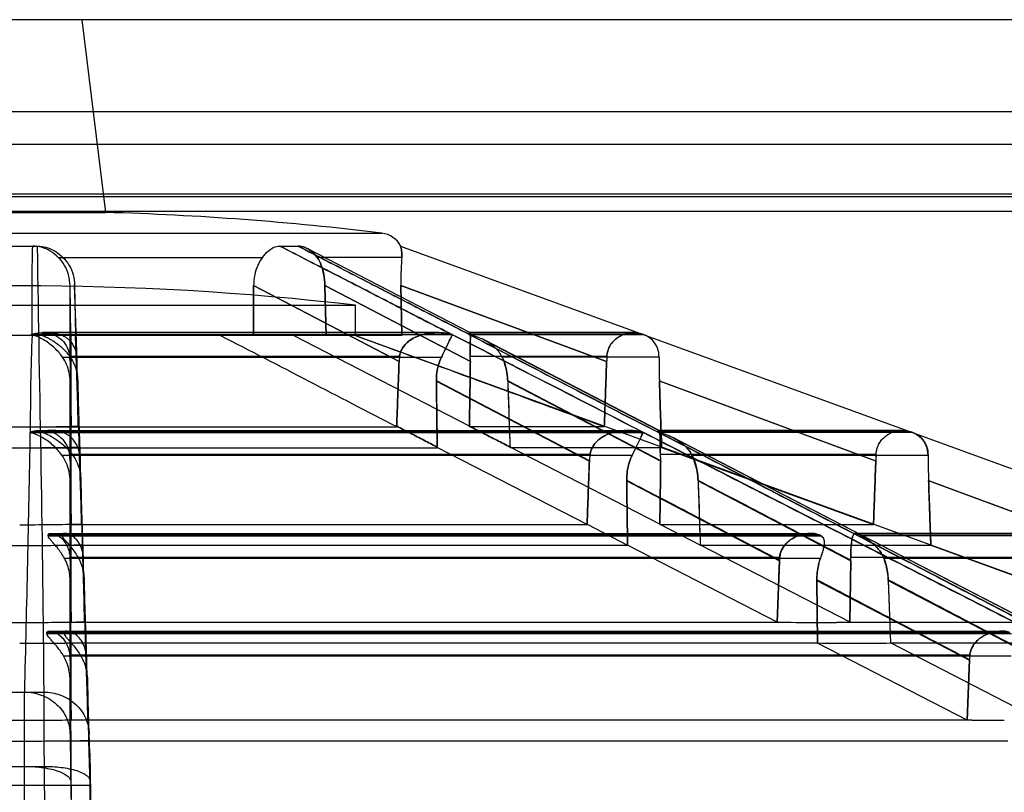
# Model space of a CAD drawing. Units: millimetres. Extents: x 34 to 282, y 156 to 284.
# Drawn here: x 158 to 198, y 224 to 255 of the extents above; entities that cross this region are included whole.
import ezdxf

# ---------------------------------------------------------------- set-up
doc = ezdxf.new("R2010")
doc.units = ezdxf.units.MM
doc.header["$LTSCALE"] = 28.774644
doc.layers.get('0').update_dxf_attribs({"linetype": 'CONTINUOUS'})

msp = doc.modelspace()

# ---------------------------------------------------------------- linework, layer by layer
at = {"color": 7, "linetype": 'CONTINUOUS'}
for p, q in [((259.422, 255.426), (57.022, 255.426)), ((160.722, 255.426), (161.674, 247.677)), ((264.722, 251.726), (51.722, 251.726)), ((50.789, 250.426), (265.655, 250.426)), ((51.318, 248.317), (265.126, 248.317)), ((265.12, 248.414), (51.324, 248.414)), ((49.024, 247.726), (267.42, 247.726)), ((242.47, 247.714), (73.974, 247.714)), ((154.771, 247.677), (161.674, 247.677)), ((143.656, 246.843), (172.788, 246.843)), ((173.541, 246.321), (224.031, 227.946)), ((176.331, 242.842), (169.784, 246.227)), ((159.776, 245.868), (167.989, 245.868)), ((173.589, 245.868), (170.187, 245.868)), ((160.249, 241.679), (160.248, 244.743)), ((160.281, 242.726), (160.248, 244.743)), ((160.53, 241.706), (160.43, 244.77)), ((160.53, 241.681), (160.431, 244.746)), ((160.431, 244.746), (160.464, 242.726)), ((167.629, 242.726), (167.631, 244.743)), ((167.631, 244.743), (167.629, 242.726)), ((173.48, 241.684), (167.631, 244.743)), ((167.631, 244.743), (173.48, 241.68)), ((176.346, 241.684), (170.496, 244.743)), ((170.496, 244.743), (176.347, 241.68)), ((170.496, 244.743), (170.541, 242.726)), ((170.541, 242.726), (170.496, 244.743)), ((173.554, 244.743), (181.827, 241.684)), ((181.827, 241.68), (173.554, 244.743)), ((173.554, 244.743), (173.585, 242.726)), ((173.585, 242.726), (173.554, 244.743)), ((144.722, 243.945), (171.722, 243.945)), ((171.722, 242.726), (171.722, 243.945)), ((175.623, 242.755), (158.724, 242.755)), ((158.725, 242.782), (175.57, 242.782)), ((159.111, 242.782), (159.111, 242.755)), ((175.022, 242.843), (159.14, 242.843)), ((183.256, 242.782), (176.279, 242.782)), ((182.903, 242.843), (176.325, 242.843)), ((183.333, 242.755), (176.331, 242.755)), ((183.333, 242.757), (183.257, 242.784)), ((173.585, 242.726), (142.859, 242.726)), ((160.292, 239.066), (160.292, 242.726)), ((160.453, 242.726), (160.572, 239.092)), ((176.314, 239.08), (169.232, 242.726)), ((171.722, 242.726), (221.435, 224.632)), ((176.894, 242.549), (183.931, 238.91)), ((183.937, 238.91), (176.896, 242.549)), ((159.95, 241.85), (175.181, 241.85)), ((173.496, 241.878), (160.234, 241.878)), ((160.249, 241.679), (160.292, 239.066)), ((160.572, 239.092), (160.53, 241.681)), ((181.835, 241.878), (176.342, 241.878)), ((183.937, 241.85), (177.629, 241.85)), ((160.25, 237.675), (160.249, 240.894)), ((160.292, 238.228), (160.249, 240.894)), ((160.66, 237.704), (160.555, 240.922)), ((160.556, 240.896), (160.6, 238.253)), ((160.661, 237.678), (160.556, 240.896)), ((181.134, 237.687), (174.98, 240.901)), ((174.98, 240.894), (181.133, 237.672)), ((184.001, 237.686), (177.847, 240.901)), ((177.847, 240.894), (184.002, 237.672)), ((183.949, 240.901), (192.652, 237.687)), ((192.651, 237.672), (183.949, 240.894)), ((143.062, 239.05), (173.381, 239.05)), ((158.649, 238.824), (183.311, 238.824)), ((158.687, 238.852), (183.252, 238.852)), ((159.081, 238.912), (182.708, 238.912)), ((181.731, 239.05), (176.309, 239.05)), ((204.596, 227.946), (183.312, 238.826)), ((194.059, 238.852), (183.873, 238.852)), ((204.915, 227.946), (183.921, 238.826)), ((194.134, 238.824), (183.921, 238.824)), ((193.71, 238.912), (183.923, 238.912)), ((184.513, 238.609), (205.31, 227.853)), ((141.431, 238.213), (175.014, 238.213)), ((160.292, 235.13), (160.292, 238.228)), ((160.6, 238.253), (160.702, 235.136)), ((181.04, 235.13), (175.014, 238.228)), ((184.039, 238.213), (177.941, 238.213)), ((183.97, 235.14), (177.945, 238.241)), ((184.04, 238.228), (192.561, 235.13)), ((159.916, 237.919), (182.858, 237.919)), ((181.158, 237.947), (160.224, 237.947)), ((160.25, 237.675), (160.292, 235.13)), ((160.702, 235.136), (160.661, 237.678)), ((192.663, 237.947), (183.991, 237.947)), ((185.253, 237.919), (194.755, 237.919)), ((160.292, 234.292), (160.25, 236.89)), ((160.79, 233.703), (160.686, 236.919)), ((160.686, 236.892), (160.729, 234.299)), ((160.791, 233.676), (160.686, 236.892)), ((182.634, 236.886), (188.777, 233.668)), ((185.504, 236.886), (191.648, 233.668)), ((203.463, 233.668), (194.775, 236.886)), ((181.039, 235.119), (160.292, 235.119)), ((181.042, 235.14), (182.671, 234.302)), ((192.56, 235.119), (183.966, 235.119)), ((183.97, 235.14), (185.598, 234.302)), ((159.371, 234.711), (190.374, 234.711)), ((159.371, 234.678), (159.371, 234.711)), ((159.371, 234.678), (190.438, 234.678)), ((159.476, 234.771), (190.056, 234.771)), ((159.932, 234.711), (159.933, 234.678)), ((190.364, 234.711), (190.428, 234.678)), ((190.439, 234.677), (190.374, 234.711)), ((204.496, 234.771), (191.829, 234.771)), ((191.999, 234.711), (204.84, 234.711)), ((192.063, 234.677), (191.999, 234.711)), ((192.008, 234.711), (192.072, 234.678)), ((204.931, 234.678), (192.062, 234.678)), ((160.292, 231.197), (160.292, 234.292)), ((182.668, 234.282), (160.292, 234.282)), ((160.729, 234.299), (160.831, 231.203)), ((188.686, 231.197), (182.668, 234.292)), ((194.864, 234.282), (185.595, 234.282)), ((191.615, 231.205), (185.598, 234.302)), ((194.864, 234.292), (203.374, 231.197)), ((160.02, 233.773), (190.43, 233.773)), ((188.785, 233.806), (160.244, 233.806)), ((160.251, 233.674), (160.292, 231.197)), ((160.831, 231.203), (160.791, 233.676)), ((188.686, 231.197), (188.779, 233.692)), ((188.778, 233.668), (188.686, 231.197)), ((191.613, 231.197), (191.647, 233.691)), ((191.647, 233.668), (191.613, 231.197)), ((203.468, 233.806), (191.646, 233.806)), ((192.972, 233.773), (205.568, 233.773)), ((160.292, 230.36), (160.251, 232.885)), ((160.921, 229.689), (160.816, 232.914)), ((160.816, 232.887), (160.858, 230.366)), ((160.921, 229.661), (160.816, 232.887)), ((190.281, 232.905), (190.313, 230.36)), ((190.281, 232.881), (196.417, 229.667)), ((190.313, 230.36), (190.282, 232.881)), ((193.15, 232.905), (193.24, 230.36)), ((193.151, 232.881), (193.24, 230.36)), ((193.152, 232.881), (199.29, 229.667)), ((188.686, 231.188), (160.292, 231.188)), ((203.375, 231.188), (191.613, 231.188)), ((159.31, 230.747), (198.112, 230.747)), ((159.311, 230.78), (198.048, 230.78)), ((159.419, 230.84), (197.729, 230.84)), ((160.292, 227.265), (160.292, 230.36)), ((190.314, 230.351), (160.292, 230.351)), ((160.858, 230.366), (160.96, 227.27)), ((196.329, 227.265), (190.313, 230.36)), ((205.677, 230.351), (193.241, 230.351)), ((199.258, 227.271), (193.242, 230.367)), ((159.984, 229.842), (198.092, 229.842)), ((196.433, 229.875), (160.237, 229.875)), ((196.329, 227.265), (196.419, 229.687)), ((160.252, 229.659), (160.292, 227.265)), ((160.96, 227.27), (160.921, 229.661)), ((196.418, 229.667), (196.329, 227.265)), ((161.016, 226.73), (160.946, 228.895)), ((160.292, 226.428), (160.253, 228.864)), ((160.947, 228.866), (160.987, 226.433)), ((161.017, 226.701), (160.947, 228.866)), ((157.258, 228.391), (159.186, 228.391)), ((196.329, 227.257), (160.292, 227.257)), ((161.037, 225.932), (161.016, 226.732)), ((160.292, 224.632), (160.292, 226.428)), ((197.957, 226.42), (160.292, 226.42)), ((160.987, 226.433), (161.047, 224.632)), ((161.037, 225.932), (161.117, 221.648)), ((157.242, 225.402), (159.202, 225.402)), ((159.202, 225.402), (159.453, 204.226)), ((161.047, 224.632), (155.397, 224.632)), ((160.273, 224.798), (160.318, 221.655))]:
    msp.add_line(p, q, dxfattribs=at)
msp.add_lwpolyline([(205.309, 227.851), (199.003, 231.118), (192.072, 234.705), (184.519, 238.609)], dxfattribs=at)
for centre, radius, start, end in [((158.222, 127.101), 120.625, 83.06433, 88.36034), ((172.667, 245.851), 1, 27.7738, 83.0643), ((158.221, 280.188), 33.872, 268.8145, 270.0012), ((158.223, 280.17), 33.854, 269.9984, 271.1859), ((158.222, 280.247), 33.931, 269.9992, 270.8857), ((169.055, 263.536), 17.219, 268.7619, 271.2327), ((169.055, 263.056), 16.74, 268.7271, 271.2686), ((158.222, 127.651), 117.075, 83.37844, 96.62156), ((251.494, 239.2), 92.845, 177.80426, 180.21416), ((-415.111, -920.93), 1305.042, 62.709572, 63.085801), ((-366.116, -825.872), 1198.103, 62.704384, 63.117264), ((715.61, 1274.505), 1164.185, 242.404636, 242.825324), ((766.204, 1372.855), 1274.782, 242.437022, 242.818698), ((158.539, 241.651), 1.71, 0.9335, 7.6239), ((158.821, 241.654), 1.71, 0.9167, 7.5242), ((175.706, 241.597), 2.228, 172.7582, 177.8633), ((175.699, 241.602), 2.22, 172.8542, 177.8668), ((173.717, 241.717), 2.63, 359.1952, 3.5054), ((173.739, 241.722), 2.607, 359.1712, 3.4278), ((201.623, 240.962), 19.809, 177.3518, 177.912), ((201.339, 240.972), 19.525, 177.3428, 177.9236), ((205.503, 241.642), 21.567, 179.4455, 181.9686), ((205.168, 241.633), 21.232, 179.4137, 181.9936), ((1485.825, 256.244), 1310.935, 180.670625, 180.787458), ((1505.799, 286.881), 1328.748, 181.983076, 182.098401), ((-1374.486, 266.885), 1533.392, 358.561491, 358.951462), ((-254.52, 238.674), 414.812, 359.94018, 0.05615), ((196.189, 244.586), 6.117, 249.6281, 250.3804), ((158.472, 237.646), 1.778, 0.9501, 9.7494), ((158.884, 237.649), 1.776, 0.9128, 9.6402), ((183.511, 237.584), 2.38, 171.2338, 177.8871), ((183.487, 237.6), 2.355, 171.5243, 177.8843), ((181.349, 237.708), 2.653, 359.2094, 5.1555), ((181.388, 237.723), 2.614, 359.1896, 4.9069), ((222.556, 236.612), 29.923, 177.4433, 177.9417), ((222.318, 236.611), 29.686, 177.4218, 177.953), ((226.922, 238.008), 32.167, 180.1574, 181.968), ((226.431, 237.988), 31.675, 180.1244, 181.9948), ((1421.469, 277.783), 1227.375, 181.908691, 182.030632), ((158.214, 334.645), 99.526, 270.0045, 271.43207), ((158.232, 338.661), 104.379, 268.61822, 269.9945), ((158.173, 341.849), 107.567, 270.02587, 271.36136), ((158.395, 233.643), 1.856, 0.9507, 5.0392), ((158.934, 233.646), 1.857, 0.9251, 4.9375), ((191.284, 233.577), 2.509, 174.762, 177.905), ((191.266, 233.6), 2.489, 175.2572, 177.8827), ((188.88, 233.705), 2.768, 359.2452, 2.0891), ((188.94, 233.728), 2.707, 359.2235, 1.6445), ((158.23, 362.219), 131.031, 269.09141, 269.99653), ((158.213, 362.113), 130.924, 270.00405, 271.14574), ((158.189, 365.417), 134.228, 270.01424, 270.8978), ((190.22, 302.337), 71.149, 268.76607, 269.97062), ((190.212, 301.607), 70.418, 268.75982, 269.97687), ((190.172, 294.437), 63.249, 270.01018, 271.3071), ((190.2, 292.023), 60.834, 269.98449, 271.33289), ((158.171, 369.625), 139.274, 270.02104, 271.10558), ((158.212, 365.707), 135.355, 270.0041, 270.8803), ((191.851, 304.072), 73.721, 268.80623, 269.968), ((191.839, 302.937), 72.586, 268.79715, 269.97708), ((191.793, 296.114), 65.763, 270.01417, 271.26235), ((191.824, 293.336), 62.985, 269.9867, 271.28992), ((158.309, 229.627), 1.943, 0.9491, 7.3363), ((158.979, 229.63), 1.943, 0.9219, 7.2399), ((199.051, 229.571), 2.636, 173.3747, 177.9054), ((199.029, 229.591), 2.612, 173.757, 177.8917), ((158.23, 389.679), 162.421, 269.26689, 269.99707), ((158.212, 389.563), 162.305, 270.00363, 270.97012), ((158.189, 393.585), 166.327, 270.0115, 270.72453), ((197.854, 314.436), 87.179, 268.99873, 269.97769), ((197.844, 313.349), 86.091, 268.99254, 269.98388), ((158.235, 392.504), 166.084, 269.04166, 269.99564), ((158.168, 397.393), 170.973, 270.01799, 270.94469), ((158.212, 392.632), 166.212, 270.00347, 270.717)]:
    msp.add_arc(centre, radius, start, end, dxfattribs=at)
for centre, major_axis, ratio, start_param, end_param in [((158.222, 247.75), (23.902, 0), 0.364, 4.613902, 4.810876), ((158.222, 247.521), (25.573, 0), 0.364, 4.619275, 4.805503), ((160.309, 223.692), (-0.016, 1), 0.005968, 0.348968, 1.221633), ((161.06, 223.692), (-0.016, 1), 0.005968, -1.221828, -0.349164)]:
    msp.add_ellipse(centre, major_axis=major_axis, ratio=ratio, start_param=start_param, end_param=end_param, dxfattribs=at)
for points, knots in [([(158.718, 242.784), (158.717, 243.158), (158.718, 243.925), (158.719, 245.104), (158.736, 245.909), (158.747, 246.321)], [0, 0, 0, 0, 0.317337, 0.650248, 1, 1, 1, 1]), ([(159.776, 245.868), (159.678, 245.964), (159.467, 246.128), (159.114, 246.288), (158.866, 246.323), (158.747, 246.321)], [0, 0, 0, 0, 0.356724, 0.690239, 1, 1, 1, 1]), ([(158.924, 246.324), (158.936, 246.324), (158.959, 246.324), (158.995, 246.323), (159.019, 246.322), (159.031, 246.321)], [0, 0, 0, 0, 0.333265, 0.66662, 1, 1, 1, 1]), ([(159.031, 246.321), (159.141, 246.313), (159.367, 246.265), (159.684, 246.107), (159.874, 245.955), (159.962, 245.868)], [0, 0, 0, 0, 0.313496, 0.647965, 1, 1, 1, 1]), ([(167.989, 245.868), (168.058, 245.956), (168.189, 246.112), (168.422, 246.288), (168.6, 246.322), (168.683, 246.321)], [0, 0, 0, 0, 0.392017, 0.710086, 1, 1, 1, 1]), ([(175.625, 242.757), (174.862, 243.15), (173.328, 243.94), (171.015, 245.13), (169.464, 245.923), (168.683, 246.321)], [0, 0, 0, 0, 0.330171, 0.663125, 1, 1, 1, 1]), ([(168.683, 246.321), (169.456, 245.927), (170.994, 245.141), (173.288, 243.959), (174.811, 243.175), (175.57, 242.784)], [0, 0, 0, 0, 0.336251, 0.669225, 1, 1, 1, 1]), ([(169.425, 246.321), (169.512, 246.323), (169.703, 246.281), (169.97, 246.125), (170.124, 245.963), (170.187, 245.868)], [0, 0, 0, 0, 0.283227, 0.62478, 1, 1, 1, 1]), ([(170.187, 245.868), (170.124, 245.963), (169.97, 246.125), (169.703, 246.281), (169.512, 246.323), (169.425, 246.321)], [0, 0, 0, 0, 0.374812, 0.717382, 1, 1, 1, 1]), ([(169.425, 246.321), (170.187, 245.925), (171.711, 245.135), (173.997, 243.958), (175.52, 243.175), (176.279, 242.784)], [0, 0, 0, 0, 0.334026, 0.667704, 1, 1, 1, 1]), ([(176.331, 242.757), (175.567, 243.15), (174.034, 243.939), (171.731, 245.124), (170.194, 245.921), (169.425, 246.321)], [0, 0, 0, 0, 0.331759, 0.665455, 1, 1, 1, 1]), ([(173.589, 245.868), (173.596, 245.951), (173.578, 246.112), (173.581, 246.203), (173.526, 246.326), (173.541, 246.321)], [0, 0, 0, 0, 0.548659, 0.895085, 1, 1, 1, 1]), ([(173.541, 246.321), (173.526, 246.326), (173.581, 246.203), (173.578, 246.112), (173.596, 245.951), (173.589, 245.868)], [0, 0, 0, 0, 0.105456, 0.450754, 1, 1, 1, 1]), ([(160.248, 244.743), (160.246, 244.885), (160.206, 245.167), (160.044, 245.555), (159.873, 245.774), (159.776, 245.868)], [0, 0, 0, 0, 0.342315, 0.674943, 1, 1, 1, 1]), ([(159.962, 245.868), (160.058, 245.774), (160.228, 245.555), (160.389, 245.168), (160.428, 244.888), (160.431, 244.746)], [0, 0, 0, 0, 0.325339, 0.657564, 1, 1, 1, 1]), ([(167.989, 245.868), (167.912, 245.77), (167.779, 245.545), (167.658, 245.161), (167.631, 244.885), (167.631, 244.743)], [0, 0, 0, 0, 0.311635, 0.6457, 1, 1, 1, 1]), ([(170.187, 245.868), (170.253, 245.769), (170.365, 245.54), (170.466, 245.159), (170.492, 244.885), (170.496, 244.743)], [0, 0, 0, 0, 0.304037, 0.63948, 1, 1, 1, 1]), ([(170.496, 244.743), (170.492, 244.885), (170.466, 245.159), (170.364, 245.541), (170.253, 245.769), (170.187, 245.868)], [0, 0, 0, 0, 0.360337, 0.696719, 1, 1, 1, 1]), ([(173.589, 245.868), (173.58, 245.762), (173.564, 245.528), (173.552, 245.153), (173.551, 244.884), (173.554, 244.743)], [0, 0, 0, 0, 0.284852, 0.62434, 1, 1, 1, 1]), ([(158.717, 242.757), (158.71, 242.759), (158.682, 242.764), (158.708, 242.782), (158.718, 242.784)], [0, 0, 0, 0, 0.446706, 1, 1, 1, 1]), ([(158.748, 242.792), (158.902, 242.831), (159.196, 242.866), (159.61, 242.78), (159.938, 242.567), (160.153, 242.25), (160.217, 242.003), (160.234, 241.878)], [0, 0, 0, 0, 0.237245, 0.437583, 0.622915, 0.809987, 1, 1, 1, 1]), ([(159.95, 241.85), (159.859, 241.983), (159.64, 242.238), (159.233, 242.545), (158.916, 242.699), (158.748, 242.747)], [0, 0, 0, 0, 0.315959, 0.655463, 1, 1, 1, 1]), ([(159.111, 242.782), (159.11, 242.796), (159.143, 242.805), (159.174, 242.815), (159.211, 242.822), (159.251, 242.829), (159.295, 242.835), (159.343, 242.839), (159.395, 242.842), (159.452, 242.843), (159.514, 242.841), (159.581, 242.836), (159.654, 242.826), (159.732, 242.81), (159.817, 242.787), (159.907, 242.753), (160.004, 242.706), (160.108, 242.639), (160.217, 242.546), (160.323, 242.419), (160.416, 242.257), (160.482, 242.073), (160.507, 241.942), (160.516, 241.878)], [0, 0, 0, 0, 0.020582, 0.036984, 0.055854, 0.076798, 0.099739, 0.124714, 0.151854, 0.1813, 0.213225, 0.247868, 0.285524, 0.326591, 0.371559, 0.421115, 0.476443, 0.538911, 0.611286, 0.697616, 0.795185, 0.898743, 1, 1, 1, 1]), ([(159.111, 242.755), (159.111, 242.74), (159.145, 242.728), (159.178, 242.711), (159.216, 242.695), (159.257, 242.676), (159.304, 242.655), (159.354, 242.63), (159.409, 242.602), (159.469, 242.57), (159.534, 242.532), (159.605, 242.487), (159.681, 242.435), (159.764, 242.374), (159.852, 242.302), (159.948, 242.217), (160.049, 242.115), (160.156, 241.992), (160.224, 241.9), (160.259, 241.85)], [0, 0, 0, 0, 0.030057, 0.053837, 0.081339, 0.112132, 0.14627, 0.183967, 0.225565, 0.271442, 0.322071, 0.378045, 0.440069, 0.508981, 0.585795, 0.671718, 0.768226, 0.877109, 1, 1, 1, 1]), ([(173.496, 241.878), (173.503, 241.937), (173.532, 242.059), (173.618, 242.236), (173.753, 242.405), (173.94, 242.559), (174.179, 242.689), (174.469, 242.786), (174.806, 242.843), (175.18, 242.847), (175.439, 242.812), (175.57, 242.784)], [0, 0, 0, 0, 0.071494, 0.147995, 0.232537, 0.327479, 0.43416, 0.554818, 0.690566, 0.839781, 1, 1, 1, 1]), ([(175.53, 242.782), (175.509, 242.79), (175.464, 242.804), (175.392, 242.815), (175.311, 242.827), (175.224, 242.835), (175.137, 242.841), (175.052, 242.843), (174.963, 242.843), (174.86, 242.838), (174.739, 242.827), (174.593, 242.806), (174.424, 242.768), (174.253, 242.712), (174.081, 242.636), (173.906, 242.532), (173.726, 242.378), (173.566, 242.158), (173.509, 241.977), (173.496, 241.878)], [0, 0, 0, 0, 0.02638, 0.056918, 0.088391, 0.125032, 0.162935, 0.193687, 0.228932, 0.269979, 0.318535, 0.376768, 0.447624, 0.528795, 0.594437, 0.674713, 0.774988, 0.879137, 1, 1, 1, 1]), ([(175.624, 242.756), (175.602, 242.717), (175.552, 242.624), (175.474, 242.463), (175.382, 242.27), (175.283, 242.063), (175.216, 241.921), (175.181, 241.85)], [0, 0, 0, 0, 0.133466, 0.315413, 0.532292, 0.767112, 1, 1, 1, 1]), ([(175.183, 241.85), (175.242, 241.974), (175.354, 242.203), (175.495, 242.509), (175.589, 242.684), (175.625, 242.757)], [0, 0, 0, 0, 0.408267, 0.758086, 1, 1, 1, 1]), ([(175.625, 242.757), (175.611, 242.759), (175.585, 242.763), (175.553, 242.768), (175.534, 242.777), (175.53, 242.782)], [0, 0, 0, 0, 0.42904, 0.778409, 1, 1, 1, 1]), ([(175.57, 242.784), (175.559, 242.782), (175.599, 242.754), (175.614, 242.757), (175.624, 242.756)], [0, 0, 0, 0, 0.528436, 1, 1, 1, 1]), ([(175.57, 242.784), (175.581, 242.782), (175.595, 242.78), (175.63, 242.763), (175.624, 242.757)], [0, 0, 0, 0, 0.546424, 1, 1, 1, 1]), ([(176.279, 242.784), (176.273, 242.777), (176.308, 242.762), (176.322, 242.759), (176.332, 242.757)], [0, 0, 0, 0, 0.483273, 1, 1, 1, 1]), ([(176.342, 241.878), (176.338, 241.936), (176.334, 242.052), (176.335, 242.224), (176.34, 242.389), (176.344, 242.538), (176.353, 242.668), (176.345, 242.756), (176.355, 242.831), (176.298, 242.847), (176.289, 242.804), (176.279, 242.784)], [0, 0, 0, 0, 0.167695, 0.333535, 0.493443, 0.64012, 0.764382, 0.858643, 0.914754, 0.93716, 1, 1, 1, 1]), ([(176.279, 242.784), (176.288, 242.783), (176.303, 242.784), (176.343, 242.759), (176.332, 242.756)], [0, 0, 0, 0, 0.4458, 1, 1, 1, 1]), ([(176.318, 242.782), (176.31, 242.788), (176.293, 242.799), (176.302, 242.826), (176.322, 242.851), (176.342, 242.827), (176.345, 242.801), (176.349, 242.76), (176.349, 242.704), (176.348, 242.627), (176.343, 242.517), (176.337, 242.358), (176.333, 242.138), (176.336, 241.973), (176.342, 241.878)], [0, 0, 0, 0, 0.025558, 0.049251, 0.073273, 0.094836, 0.115409, 0.152123, 0.211816, 0.274984, 0.372264, 0.52718, 0.727701, 1, 1, 1, 1]), ([(177.628, 241.85), (177.561, 241.988), (177.353, 242.261), (176.902, 242.574), (176.532, 242.708), (176.331, 242.757)], [0, 0, 0, 0, 0.282981, 0.618099, 1, 1, 1, 1]), ([(181.835, 241.878), (181.837, 241.937), (181.855, 242.056), (181.915, 242.232), (182.012, 242.4), (182.147, 242.554), (182.318, 242.685), (182.522, 242.784), (182.754, 242.842), (183.006, 242.848), (183.175, 242.812), (183.257, 242.784)], [0, 0, 0, 0, 0.09095, 0.185175, 0.28434, 0.38894, 0.498606, 0.61441, 0.73677, 0.865123, 1, 1, 1, 1]), ([(183.256, 242.782), (183.237, 242.789), (183.201, 242.801), (183.147, 242.815), (183.093, 242.827), (183.035, 242.835), (182.978, 242.841), (182.922, 242.843), (182.863, 242.843), (182.794, 242.838), (182.712, 242.827), (182.612, 242.806), (182.494, 242.767), (182.373, 242.711), (182.25, 242.634), (182.122, 242.528), (181.99, 242.372), (181.876, 242.151), (181.84, 241.975), (181.835, 241.878)], [0, 0, 0, 0, 0.031267, 0.058937, 0.085862, 0.116658, 0.148347, 0.174145, 0.203883, 0.238841, 0.280759, 0.332013, 0.396106, 0.472388, 0.536637, 0.618922, 0.728282, 0.850038, 1, 1, 1, 1]), ([(183.333, 242.757), (183.326, 242.759), (183.31, 242.764), (183.284, 242.771), (183.266, 242.778), (183.256, 242.782)], [0, 0, 0, 0, 0.284651, 0.596888, 1, 1, 1, 1]), ([(183.257, 242.784), (183.27, 242.779), (183.294, 242.768), (183.32, 242.76), (183.333, 242.756)], [0, 0, 0, 0, 0.497111, 1, 1, 1, 1]), ([(183.937, 241.85), (183.936, 241.976), (183.895, 242.231), (183.682, 242.564), (183.456, 242.709), (183.333, 242.757)], [0, 0, 0, 0, 0.327162, 0.655315, 1, 1, 1, 1]), ([(160.249, 240.894), (160.247, 241.009), (160.222, 241.237), (160.12, 241.561), (160.013, 241.758), (159.95, 241.85)], [0, 0, 0, 0, 0.341932, 0.671295, 1, 1, 1, 1]), ([(160.259, 241.85), (160.321, 241.759), (160.428, 241.562), (160.529, 241.238), (160.554, 241.012), (160.556, 240.896)], [0, 0, 0, 0, 0.328768, 0.658162, 1, 1, 1, 1]), ([(173.383, 239.066), (173.394, 239.352), (173.414, 239.929), (173.447, 240.802), (173.469, 241.388), (173.48, 241.684)], [0, 0, 0, 0, 0.327754, 0.661191, 1, 1, 1, 1]), ([(173.48, 241.68), (173.469, 241.385), (173.447, 240.799), (173.414, 239.928), (173.394, 239.351), (173.383, 239.066)], [0, 0, 0, 0, 0.33881, 0.672247, 1, 1, 1, 1]), ([(175.181, 241.85), (175.135, 241.757), (175.059, 241.558), (174.992, 241.238), (174.979, 241.015), (174.98, 240.901)], [0, 0, 0, 0, 0.318876, 0.649788, 1, 1, 1, 1]), ([(174.98, 240.894), (174.979, 241.009), (174.992, 241.234), (175.06, 241.556), (175.137, 241.757), (175.183, 241.85)], [0, 0, 0, 0, 0.34886, 0.683543, 1, 1, 1, 1]), ([(176.31, 239.066), (176.314, 239.352), (176.321, 239.929), (176.334, 240.802), (176.342, 241.388), (176.346, 241.684)], [0, 0, 0, 0, 0.327759, 0.661194, 1, 1, 1, 1]), ([(176.346, 241.68), (176.342, 241.385), (176.334, 240.799), (176.321, 239.928), (176.314, 239.351), (176.31, 239.066)], [0, 0, 0, 0, 0.338807, 0.672242, 1, 1, 1, 1]), ([(177.847, 240.894), (177.843, 241.009), (177.821, 241.234), (177.748, 241.555), (177.672, 241.757), (177.628, 241.85)], [0, 0, 0, 0, 0.349304, 0.684582, 1, 1, 1, 1]), ([(177.629, 241.85), (177.674, 241.756), (177.749, 241.557), (177.821, 241.238), (177.843, 241.015), (177.847, 240.901)], [0, 0, 0, 0, 0.317839, 0.64934, 1, 1, 1, 1]), ([(181.733, 239.066), (181.743, 239.352), (181.763, 239.929), (181.795, 240.802), (181.816, 241.388), (181.827, 241.684)], [0, 0, 0, 0, 0.327751, 0.66119, 1, 1, 1, 1]), ([(181.827, 241.68), (181.816, 241.385), (181.795, 240.799), (181.763, 239.928), (181.743, 239.351), (181.733, 239.066)], [0, 0, 0, 0, 0.338811, 0.67225, 1, 1, 1, 1]), ([(175.014, 238.228), (175.011, 238.519), (175.002, 239.107), (174.992, 239.996), (174.984, 240.593), (174.98, 240.894)], [0, 0, 0, 0, 0.328164, 0.661575, 1, 1, 1, 1]), ([(177.847, 240.894), (177.857, 240.593), (177.892, 239.997), (177.896, 239.107), (177.932, 238.519), (177.942, 238.228)], [0, 0, 0, 0, 0.338442, 0.671813, 1, 1, 1, 1]), ([(183.948, 240.901), (183.959, 240.599), (183.979, 240), (184.008, 239.109), (184.03, 238.52), (184.04, 238.228)], [0, 0, 0, 0, 0.338422, 0.671829, 1, 1, 1, 1]), ([(184.04, 238.228), (184.03, 238.519), (184.008, 239.107), (183.979, 239.996), (183.959, 240.593), (183.949, 240.894)], [0, 0, 0, 0, 0.328172, 0.661579, 1, 1, 1, 1]), ([(158.649, 238.824), (158.658, 238.826), (158.692, 238.83), (158.66, 238.849), (158.65, 238.852)], [0, 0, 0, 0, 0.468155, 1, 1, 1, 1]), ([(159.916, 237.919), (159.819, 238.055), (159.587, 238.314), (159.16, 238.627), (158.825, 238.776), (158.649, 238.824)], [0, 0, 0, 0, 0.315475, 0.654039, 1, 1, 1, 1]), ([(158.687, 238.852), (158.692, 238.857), (158.708, 238.866), (158.738, 238.873), (158.774, 238.881), (158.814, 238.889), (158.857, 238.896), (158.904, 238.902), (158.956, 238.907), (159.012, 238.911), (159.072, 238.912), (159.138, 238.911), (159.208, 238.907), (159.283, 238.898), (159.365, 238.884), (159.453, 238.862), (159.548, 238.83), (159.651, 238.785), (159.762, 238.72), (159.878, 238.629), (159.994, 238.505), (160.099, 238.345), (160.179, 238.155), (160.212, 238.017), (160.224, 237.947)], [0, 0, 0, 0, 0.010502, 0.026582, 0.044744, 0.064644, 0.086133, 0.109384, 0.134612, 0.162033, 0.191753, 0.22374, 0.258016, 0.295008, 0.335301, 0.379504, 0.428286, 0.482699, 0.544479, 0.615528, 0.69857, 0.793002, 0.895537, 1, 1, 1, 1]), ([(160.636, 237.947), (160.624, 238.017), (160.591, 238.155), (160.512, 238.344), (160.41, 238.504), (160.297, 238.628), (160.183, 238.718), (160.076, 238.782), (159.977, 238.828), (159.885, 238.86), (159.8, 238.882), (159.721, 238.897), (159.648, 238.906), (159.581, 238.911), (159.518, 238.912), (159.46, 238.911), (159.407, 238.908), (159.358, 238.904), (159.313, 238.898), (159.273, 238.891), (159.235, 238.883), (159.202, 238.873), (159.167, 238.865), (159.168, 238.852)], [0, 0, 0, 0, 0.108047, 0.213472, 0.309997, 0.394393, 0.46623, 0.528411, 0.583011, 0.631881, 0.676068, 0.71626, 0.75308, 0.787124, 0.81878, 0.848081, 0.875039, 0.899752, 0.92233, 0.942889, 0.962564, 0.979784, 1, 1, 1, 1]), ([(159.168, 238.824), (159.332, 238.775), (159.629, 238.594), (160.04, 238.304), (160.261, 238.05), (160.354, 237.919)], [0, 0, 0, 0, 0.339439, 0.680172, 1, 1, 1, 1]), ([(173.387, 239.08), (173.569, 238.987), (173.933, 238.8), (174.477, 238.52), (174.838, 238.334), (175.018, 238.241)], [0, 0, 0, 0, 0.335637, 0.669037, 1, 1, 1, 1]), ([(175.018, 238.241), (174.838, 238.334), (174.477, 238.52), (173.933, 238.8), (173.569, 238.987), (173.387, 239.08)], [0, 0, 0, 0, 0.331003, 0.664404, 1, 1, 1, 1]), ([(176.314, 239.08), (176.496, 238.987), (176.86, 238.799), (177.404, 238.52), (177.765, 238.334), (177.945, 238.241)], [0, 0, 0, 0, 0.335175, 0.668609, 1, 1, 1, 1]), ([(177.945, 238.241), (177.765, 238.334), (177.404, 238.52), (176.86, 238.799), (176.496, 238.987), (176.314, 239.08)], [0, 0, 0, 0, 0.331431, 0.664867, 1, 1, 1, 1]), ([(181.158, 237.947), (181.167, 238.007), (181.199, 238.129), (181.289, 238.306), (181.427, 238.475), (181.616, 238.628), (181.856, 238.758), (182.148, 238.856), (182.486, 238.912), (182.862, 238.916), (183.121, 238.881), (183.252, 238.852)], [0, 0, 0, 0, 0.071657, 0.148494, 0.233398, 0.32861, 0.43546, 0.556136, 0.691652, 0.840411, 1, 1, 1, 1]), ([(183.219, 238.852), (183.2, 238.859), (183.16, 238.871), (183.095, 238.882), (183.022, 238.893), (182.942, 238.902), (182.862, 238.908), (182.785, 238.911), (182.709, 238.912), (182.621, 238.911), (182.518, 238.906), (182.396, 238.893), (182.249, 238.87), (182.081, 238.83), (181.912, 238.773), (181.744, 238.696), (181.57, 238.591), (181.392, 238.438), (181.234, 238.221), (181.174, 238.044), (181.159, 237.947)], [0, 0, 0, 0, 0.023829, 0.05098, 0.079137, 0.111901, 0.148358, 0.174852, 0.20494, 0.239697, 0.280445, 0.328907, 0.387409, 0.459003, 0.536674, 0.601524, 0.680966, 0.780234, 0.881576, 1, 1, 1, 1]), ([(183.279, 238.824), (183.231, 238.758), (183.186, 238.558), (183.016, 238.271), (182.914, 238.04), (182.853, 237.919)], [0, 0, 0, 0, 0.245202, 0.593962, 1, 1, 1, 1]), ([(182.858, 237.919), (182.919, 238.043), (183.033, 238.272), (183.178, 238.578), (183.274, 238.753), (183.312, 238.826)], [0, 0, 0, 0, 0.408115, 0.757691, 1, 1, 1, 1]), ([(183.312, 238.826), (183.298, 238.828), (183.273, 238.832), (183.241, 238.838), (183.224, 238.846), (183.219, 238.852)], [0, 0, 0, 0, 0.42732, 0.77753, 1, 1, 1, 1]), ([(183.252, 238.852), (183.245, 238.847), (183.279, 238.825), (183.294, 238.826), (183.306, 238.824)], [0, 0, 0, 0, 0.40432, 1, 1, 1, 1]), ([(183.252, 238.853), (183.262, 238.85), (183.279, 238.844), (183.306, 238.835), (183.306, 238.825)], [0, 0, 0, 0, 0.495336, 1, 1, 1, 1]), ([(183.306, 238.825), (185.724, 237.588), (190.508, 235.141), (197.605, 231.515), (202.283, 229.125), (204.595, 227.944)], [0, 0, 0, 0, 0.340851, 0.674178, 1, 1, 1, 1]), ([(183.992, 237.947), (183.987, 238.005), (183.98, 238.122), (183.975, 238.294), (183.974, 238.459), (183.973, 238.608), (183.974, 238.738), (183.963, 238.826), (183.962, 238.903), (183.899, 238.915), (183.885, 238.873), (183.874, 238.852)], [0, 0, 0, 0, 0.166287, 0.330451, 0.488459, 0.633226, 0.755923, 0.849217, 0.905808, 0.933978, 1, 1, 1, 1]), ([(183.874, 238.853), (183.874, 238.842), (183.901, 238.833), (183.917, 238.827), (183.927, 238.825)], [0, 0, 0, 0, 0.529664, 1, 1, 1, 1]), ([(183.874, 238.852), (183.886, 238.849), (183.9, 238.851), (183.933, 238.829), (183.926, 238.824)], [0, 0, 0, 0, 0.5986, 1, 1, 1, 1]), ([(183.906, 238.852), (183.899, 238.856), (183.882, 238.867), (183.894, 238.892), (183.909, 238.912), (183.946, 238.909), (183.953, 238.868), (183.962, 238.823), (183.965, 238.765), (183.968, 238.688), (183.97, 238.576), (183.971, 238.419), (183.974, 238.202), (183.983, 238.04), (183.991, 237.947)], [0, 0, 0, 0, 0.023005, 0.045344, 0.066405, 0.091425, 0.127236, 0.166638, 0.225884, 0.289416, 0.386658, 0.540455, 0.734755, 1, 1, 1, 1]), ([(185.253, 237.919), (185.181, 238.058), (184.964, 238.33), (184.502, 238.643), (184.126, 238.777), (183.921, 238.826)], [0, 0, 0, 0, 0.282757, 0.618183, 1, 1, 1, 1]), ([(183.927, 238.825), (186.315, 237.588), (191.034, 235.143), (198.03, 231.516), (202.638, 229.126), (204.915, 227.944)], [0, 0, 0, 0, 0.341242, 0.674507, 1, 1, 1, 1]), ([(183.953, 238.824), (184.158, 238.778), (184.525, 238.631), (184.977, 238.323), (185.188, 238.056), (185.257, 237.919)], [0, 0, 0, 0, 0.387279, 0.718807, 1, 1, 1, 1]), ([(192.663, 237.947), (192.665, 238.006), (192.682, 238.126), (192.74, 238.301), (192.836, 238.469), (192.968, 238.623), (193.135, 238.754), (193.336, 238.853), (193.565, 238.911), (193.812, 238.917), (193.978, 238.881), (194.06, 238.852)], [0, 0, 0, 0, 0.092073, 0.187222, 0.286977, 0.391764, 0.501276, 0.616618, 0.738265, 0.865838, 1, 1, 1, 1]), ([(194.135, 238.826), (194.128, 238.828), (194.112, 238.833), (194.087, 238.841), (194.069, 238.848), (194.059, 238.852)], [0, 0, 0, 0, 0.286987, 0.602367, 1, 1, 1, 1]), ([(194.134, 238.824), (194.264, 238.775), (194.495, 238.628), (194.709, 238.294), (194.755, 238.043), (194.755, 237.919)], [0, 0, 0, 0, 0.35855, 0.680016, 1, 1, 1, 1]), ([(194.756, 237.919), (194.753, 238.045), (194.708, 238.301), (194.488, 238.633), (194.26, 238.777), (194.135, 238.826)], [0, 0, 0, 0, 0.325518, 0.654037, 1, 1, 1, 1]), ([(160.25, 236.89), (160.248, 237.015), (160.22, 237.261), (160.106, 237.61), (159.986, 237.822), (159.916, 237.919)], [0, 0, 0, 0, 0.341914, 0.671009, 1, 1, 1, 1]), ([(160.354, 237.919), (160.424, 237.822), (160.543, 237.611), (160.656, 237.262), (160.684, 237.017), (160.686, 236.892)], [0, 0, 0, 0, 0.329059, 0.658185, 1, 1, 1, 1]), ([(181.04, 235.13), (181.05, 235.41), (181.07, 235.974), (181.102, 236.827), (181.123, 237.399), (181.134, 237.687)], [0, 0, 0, 0, 0.328743, 0.662144, 1, 1, 1, 1]), ([(181.133, 237.672), (181.123, 237.386), (181.102, 236.817), (181.07, 235.97), (181.05, 235.409), (181.04, 235.13)], [0, 0, 0, 0, 0.337857, 0.671258, 1, 1, 1, 1]), ([(182.853, 237.919), (182.803, 237.82), (182.72, 237.608), (182.647, 237.265), (182.633, 237.026), (182.635, 236.903)], [0, 0, 0, 0, 0.318026, 0.648833, 1, 1, 1, 1]), ([(182.634, 236.886), (182.633, 237.01), (182.647, 237.254), (182.722, 237.603), (182.807, 237.819), (182.858, 237.919)], [0, 0, 0, 0, 0.349657, 0.684511, 1, 1, 1, 1]), ([(183.967, 235.13), (183.971, 235.41), (183.978, 235.974), (183.99, 236.826), (183.997, 237.398), (184.001, 237.686)], [0, 0, 0, 0, 0.328746, 0.662146, 1, 1, 1, 1]), ([(184.001, 237.672), (183.997, 237.386), (183.99, 236.817), (183.978, 235.97), (183.971, 235.409), (183.967, 235.13)], [0, 0, 0, 0, 0.337855, 0.671255, 1, 1, 1, 1]), ([(185.504, 236.886), (185.499, 237.01), (185.474, 237.254), (185.391, 237.602), (185.304, 237.819), (185.253, 237.919)], [0, 0, 0, 0, 0.349375, 0.684711, 1, 1, 1, 1]), ([(185.257, 237.919), (185.307, 237.82), (185.392, 237.607), (185.474, 237.265), (185.498, 237.026), (185.502, 236.903)], [0, 0, 0, 0, 0.317845, 0.649112, 1, 1, 1, 1]), ([(192.561, 235.13), (192.571, 235.41), (192.59, 235.974), (192.621, 236.827), (192.642, 237.399), (192.652, 237.687)], [0, 0, 0, 0, 0.328741, 0.662143, 1, 1, 1, 1]), ([(192.651, 237.672), (192.641, 237.386), (192.621, 236.817), (192.59, 235.97), (192.571, 235.409), (192.561, 235.13)], [0, 0, 0, 0, 0.337858, 0.67126, 1, 1, 1, 1]), ([(160.251, 233.674), (160.251, 234.033), (160.25, 234.744), (160.251, 235.816), (160.25, 236.529), (160.25, 236.89)], [0, 0, 0, 0, 0.335001, 0.663416, 1, 1, 1, 1]), ([(182.635, 236.903), (182.638, 236.613), (182.645, 236.033), (182.656, 235.163), (182.665, 234.582), (182.668, 234.292)], [0, 0, 0, 0, 0.333325, 0.666663, 1, 1, 1, 1]), ([(182.668, 234.292), (182.665, 234.577), (182.656, 235.149), (182.646, 236.014), (182.638, 236.594), (182.635, 236.886)], [0, 0, 0, 0, 0.329031, 0.662416, 1, 1, 1, 1]), ([(185.502, 236.903), (185.513, 236.613), (185.533, 236.032), (185.564, 235.162), (185.585, 234.582), (185.596, 234.292)], [0, 0, 0, 0, 0.333321, 0.666659, 1, 1, 1, 1]), ([(185.503, 236.886), (185.513, 236.594), (185.547, 236.014), (185.551, 235.149), (185.586, 234.577), (185.596, 234.292)], [0, 0, 0, 0, 0.337605, 0.670949, 1, 1, 1, 1]), ([(194.774, 236.903), (195.742, 236.546), (197.669, 235.814), (200.578, 234.778), (202.501, 234.048), (203.464, 233.692)], [0, 0, 0, 0, 0.334039, 0.66739, 1, 1, 1, 1]), ([(194.864, 234.292), (194.855, 234.577), (194.834, 235.149), (194.805, 236.014), (194.785, 236.594), (194.775, 236.886)], [0, 0, 0, 0, 0.329036, 0.662419, 1, 1, 1, 1]), ([(160.292, 234.302), (160.292, 234.394), (160.292, 234.58), (160.292, 234.86), (160.292, 235.046), (160.292, 235.14)], [0, 0, 0, 0, 0.331586, 0.664983, 1, 1, 1, 1]), ([(160.02, 233.773), (159.979, 233.847), (159.896, 233.983), (159.762, 234.165), (159.636, 234.317), (159.528, 234.439), (159.445, 234.536), (159.39, 234.61), (159.37, 234.659), (159.371, 234.678)], [0, 0, 0, 0, 0.224983, 0.428812, 0.605961, 0.752257, 0.866579, 0.948981, 1, 1, 1, 1]), ([(159.371, 234.711), (159.371, 234.724), (159.385, 234.754), (159.441, 234.772), (159.514, 234.772), (159.61, 234.752), (159.724, 234.706), (159.85, 234.628), (159.975, 234.511), (160.084, 234.36), (160.167, 234.185), (160.22, 233.997), (160.238, 233.869), (160.244, 233.806)], [0, 0, 0, 0, 0.02643, 0.060996, 0.110865, 0.176829, 0.258736, 0.359184, 0.477564, 0.604988, 0.736838, 0.870453, 1, 1, 1, 1]), ([(160.784, 233.806), (160.779, 233.869), (160.761, 233.997), (160.709, 234.183), (160.629, 234.358), (160.522, 234.509), (160.4, 234.626), (160.276, 234.705), (160.164, 234.751), (160.07, 234.772), (159.999, 234.772), (159.944, 234.754), (159.932, 234.723), (159.932, 234.711)], [0, 0, 0, 0, 0.130568, 0.264807, 0.397094, 0.524786, 0.643285, 0.743658, 0.825267, 0.890677, 0.939809, 0.973638, 1, 1, 1, 1]), ([(159.933, 234.678), (159.933, 234.659), (159.954, 234.61), (160.009, 234.536), (160.094, 234.439), (160.203, 234.316), (160.329, 234.164), (160.463, 233.982), (160.546, 233.846), (160.586, 233.773)], [0, 0, 0, 0, 0.051289, 0.134254, 0.249205, 0.396056, 0.573317, 0.776596, 1, 1, 1, 1]), ([(188.785, 233.806), (188.791, 233.87), (188.816, 234.001), (188.901, 234.19), (189.034, 234.365), (189.209, 234.515), (189.409, 234.63), (189.613, 234.708), (189.805, 234.753), (189.979, 234.772), (190.131, 234.771), (190.259, 234.752), (190.333, 234.726), (190.364, 234.711)], [0, 0, 0, 0, 0.093116, 0.192876, 0.298797, 0.411177, 0.526272, 0.633145, 0.728127, 0.812686, 0.88661, 0.949613, 1, 1, 1, 1]), ([(190.374, 234.711), (190.343, 234.726), (190.268, 234.752), (190.14, 234.771), (189.987, 234.772), (189.813, 234.753), (189.62, 234.707), (189.415, 234.629), (189.214, 234.514), (189.038, 234.364), (188.904, 234.189), (188.818, 234), (188.791, 233.869), (188.786, 233.806)], [0, 0, 0, 0, 0.050471, 0.113638, 0.187709, 0.272364, 0.367416, 0.474379, 0.589453, 0.701819, 0.807723, 0.907367, 1, 1, 1, 1]), ([(190.428, 234.678), (190.456, 234.663), (190.508, 234.628), (190.561, 234.546), (190.581, 234.44), (190.575, 234.313), (190.546, 234.159), (190.495, 233.975), (190.45, 233.843), (190.424, 233.773)], [0, 0, 0, 0, 0.09519, 0.188311, 0.291018, 0.417312, 0.575907, 0.770169, 1, 1, 1, 1]), ([(190.43, 233.773), (190.456, 233.843), (190.502, 233.975), (190.554, 234.158), (190.584, 234.313), (190.591, 234.44), (190.571, 234.545), (190.518, 234.628), (190.466, 234.663), (190.439, 234.677)], [0, 0, 0, 0, 0.230172, 0.424513, 0.583102, 0.709266, 0.811875, 0.904971, 1, 1, 1, 1]), ([(191.999, 234.711), (191.974, 234.723), (191.929, 234.745), (191.867, 234.768), (191.813, 234.774), (191.767, 234.751), (191.735, 234.697), (191.709, 234.615), (191.686, 234.497), (191.666, 234.349), (191.651, 234.177), (191.643, 233.994), (191.644, 233.868), (191.646, 233.806)], [0, 0, 0, 0, 0.069673, 0.124435, 0.164696, 0.200132, 0.245641, 0.315044, 0.415992, 0.543061, 0.688369, 0.844283, 1, 1, 1, 1]), ([(191.646, 233.806), (191.645, 233.869), (191.645, 233.994), (191.654, 234.178), (191.67, 234.349), (191.691, 234.498), (191.716, 234.616), (191.743, 234.698), (191.776, 234.751), (191.822, 234.774), (191.876, 234.768), (191.938, 234.745), (191.983, 234.723), (192.008, 234.711)], [0, 0, 0, 0, 0.155974, 0.311776, 0.456974, 0.583968, 0.684845, 0.754164, 0.799764, 0.835456, 0.87592, 0.930623, 1, 1, 1, 1]), ([(192.972, 233.773), (192.942, 233.847), (192.869, 233.987), (192.729, 234.17), (192.579, 234.321), (192.43, 234.445), (192.292, 234.543), (192.171, 234.618), (192.096, 234.66), (192.063, 234.677)], [0, 0, 0, 0, 0.184046, 0.3605, 0.525049, 0.673176, 0.803003, 0.913725, 1, 1, 1, 1]), ([(192.072, 234.678), (192.105, 234.66), (192.18, 234.618), (192.3, 234.543), (192.438, 234.445), (192.587, 234.322), (192.736, 234.17), (192.875, 233.987), (192.948, 233.847), (192.977, 233.773)], [0, 0, 0, 0, 0.086422, 0.197016, 0.326842, 0.475063, 0.63961, 0.816044, 1, 1, 1, 1]), ([(160.251, 232.885), (160.249, 232.99), (160.23, 233.196), (160.151, 233.496), (160.068, 233.683), (160.02, 233.773)], [0, 0, 0, 0, 0.339234, 0.669793, 1, 1, 1, 1]), ([(160.586, 233.773), (160.635, 233.684), (160.717, 233.497), (160.795, 233.198), (160.815, 232.992), (160.816, 232.887)], [0, 0, 0, 0, 0.330262, 0.660841, 1, 1, 1, 1]), ([(190.281, 232.881), (190.279, 232.985), (190.289, 233.191), (190.338, 233.491), (190.396, 233.682), (190.43, 233.773)], [0, 0, 0, 0, 0.344394, 0.678762, 1, 1, 1, 1]), ([(190.424, 233.773), (190.391, 233.684), (190.337, 233.498), (190.289, 233.207), (190.28, 233.007), (190.281, 232.905)], [0, 0, 0, 0, 0.322775, 0.65454, 1, 1, 1, 1]), ([(193.152, 232.881), (193.149, 232.985), (193.13, 233.192), (193.07, 233.491), (193.008, 233.682), (192.972, 233.773)], [0, 0, 0, 0, 0.343574, 0.678213, 1, 1, 1, 1]), ([(192.977, 233.773), (193.012, 233.684), (193.071, 233.498), (193.129, 233.207), (193.147, 233.007), (193.15, 232.905)], [0, 0, 0, 0, 0.323339, 0.655353, 1, 1, 1, 1]), ([(160.252, 229.659), (160.252, 230.02), (160.251, 230.732), (160.252, 231.807), (160.251, 232.522), (160.251, 232.885)], [0, 0, 0, 0, 0.335304, 0.662513, 1, 1, 1, 1]), ([(159.984, 229.842), (159.941, 229.917), (159.851, 230.054), (159.711, 230.237), (159.582, 230.387), (159.471, 230.509), (159.386, 230.606), (159.33, 230.679), (159.31, 230.728), (159.31, 230.747)], [0, 0, 0, 0, 0.228834, 0.432808, 0.608575, 0.753757, 0.867525, 0.949583, 1, 1, 1, 1]), ([(159.311, 230.78), (159.311, 230.793), (159.325, 230.823), (159.381, 230.84), (159.455, 230.841), (159.552, 230.822), (159.667, 230.779), (159.797, 230.704), (159.929, 230.59), (160.048, 230.438), (160.142, 230.26), (160.204, 230.07), (160.228, 229.939), (160.237, 229.875)], [0, 0, 0, 0, 0.025721, 0.059972, 0.109392, 0.174503, 0.254936, 0.354021, 0.472283, 0.60126, 0.735601, 0.871166, 1, 1, 1, 1]), ([(160.906, 229.875), (160.898, 229.939), (160.874, 230.069), (160.813, 230.259), (160.722, 230.436), (160.606, 230.588), (160.476, 230.702), (160.349, 230.778), (160.235, 230.822), (160.14, 230.841), (160.068, 230.841), (160.013, 230.823), (160, 230.792), (160.001, 230.78)], [0, 0, 0, 0, 0.129869, 0.265958, 0.400687, 0.529919, 0.648336, 0.747357, 0.8275, 0.892084, 0.940809, 0.974356, 1, 1, 1, 1]), ([(160.001, 230.747), (160.001, 230.728), (160.023, 230.679), (160.079, 230.605), (160.166, 230.508), (160.277, 230.387), (160.407, 230.236), (160.548, 230.054), (160.636, 229.917), (160.68, 229.842)], [0, 0, 0, 0, 0.050683, 0.13326, 0.247578, 0.393237, 0.569141, 0.772659, 1, 1, 1, 1]), ([(196.433, 229.875), (196.44, 229.939), (196.469, 230.073), (196.561, 230.265), (196.703, 230.443), (196.886, 230.592), (197.09, 230.705), (197.296, 230.78), (197.486, 230.823), (197.659, 230.842), (197.81, 230.84), (197.937, 230.821), (198.011, 230.795), (198.041, 230.78)], [0, 0, 0, 0, 0.093484, 0.195442, 0.304141, 0.418592, 0.534033, 0.639547, 0.732615, 0.815674, 0.888468, 0.950587, 1, 1, 1, 1]), ([(198.048, 230.78), (198.017, 230.795), (197.943, 230.821), (197.815, 230.84), (197.663, 230.842), (197.49, 230.823), (197.298, 230.779), (197.092, 230.704), (196.887, 230.59), (196.705, 230.441), (196.563, 230.263), (196.47, 230.072), (196.44, 229.939), (196.433, 229.875)], [0, 0, 0, 0, 0.049588, 0.111951, 0.185015, 0.268348, 0.361724, 0.467496, 0.582856, 0.697064, 0.805456, 0.907094, 1, 1, 1, 1]), ([(160.253, 228.864), (160.251, 228.98), (160.228, 229.209), (160.137, 229.539), (160.041, 229.745), (159.984, 229.842)], [0, 0, 0, 0, 0.339927, 0.670199, 1, 1, 1, 1]), ([(160.68, 229.842), (160.736, 229.745), (160.832, 229.54), (160.922, 229.21), (160.945, 228.982), (160.947, 228.866)], [0, 0, 0, 0, 0.329854, 0.660147, 1, 1, 1, 1]), ([(160.253, 226.701), (160.253, 226.943), (160.253, 227.42), (160.253, 228.142), (160.253, 228.62), (160.253, 228.864)], [0, 0, 0, 0, 0.336307, 0.661855, 1, 1, 1, 1]), ([(158.416, 225.402), (158.415, 225.828), (158.413, 226.595), (158.415, 227.591), (158.419, 228.162), (158.423, 228.391)], [0, 0, 0, 0, 0.426877, 0.769815, 1, 1, 1, 1]), ([(158.423, 228.391), (158.649, 228.39), (159.119, 228.306), (159.735, 227.935), (160.15, 227.362), (160.25, 226.912), (160.253, 226.699)], [0, 0, 0, 0, 0.247462, 0.510687, 0.767201, 1, 1, 1, 1]), ([(159.186, 228.391), (159.187, 228.162), (159.19, 227.591), (159.195, 226.595), (159.199, 225.828), (159.202, 225.402)], [0, 0, 0, 0, 0.230174, 0.573109, 1, 1, 1, 1]), ([(159.186, 228.391), (159.413, 228.391), (159.885, 228.309), (160.502, 227.937), (160.916, 227.363), (161.014, 226.913), (161.017, 226.7)], [0, 0, 0, 0, 0.248056, 0.511379, 0.767587, 1, 1, 1, 1]), ([(160.253, 226.7), (160.254, 226.452), (160.26, 225.818), (160.268, 225.183), (160.273, 224.797)], [0, 0, 0, 0, 0.39179, 1, 1, 1, 1]), ([(161.059, 224.797), (161.052, 225.183), (161.04, 225.818), (161.025, 226.452), (161.017, 226.7)], [0, 0, 0, 0, 0.608194, 1, 1, 1, 1]), ([(158.416, 225.402), (158.643, 225.403), (158.982, 225.385), (159.418, 225.313), (159.709, 225.239), (159.949, 225.145), (160.128, 225.04), (160.241, 224.925), (160.272, 224.836), (160.273, 224.797)], [0, 0, 0, 0, 0.331031, 0.494086, 0.642905, 0.769059, 0.868967, 0.94312, 1, 1, 1, 1]), ([(159.202, 225.402), (159.43, 225.404), (159.772, 225.387), (160.209, 225.315), (160.502, 225.241), (160.742, 225.148), (160.92, 225.042), (161.031, 224.926), (161.059, 224.836), (161.059, 224.797)], [0, 0, 0, 0, 0.332231, 0.495788, 0.644803, 0.770712, 0.87, 0.943414, 1, 1, 1, 1])]:
    msp.add_open_spline(points, degree=3, knots=knots, dxfattribs=at)
for points in [[(158.924, 246.324), (159.013, 240.346), (159.156, 234.369), (159.187, 228.391)], [(176.331, 242.757), (176.34, 242.76), (176.327, 242.779), (176.318, 242.782)], [(166.304, 242.726), (167.485, 242.118), (169.844, 240.896), (172.202, 239.674), (173.383, 239.066)], [(171.722, 242.726), (173.391, 242.118), (176.727, 240.896), (180.063, 239.673), (181.733, 239.066)], [(158.649, 238.825), (158.642, 238.828), (158.627, 238.841), (158.635, 238.844)], [(159.167, 238.852), (159.167, 238.842), (159.169, 238.833), (159.169, 238.824)], [(183.921, 238.826), (183.93, 238.83), (183.915, 238.848), (183.906, 238.852)], [(188.779, 233.692), (187.755, 234.227), (185.706, 235.297), (183.659, 236.368), (182.635, 236.903)], [(191.647, 233.691), (190.623, 234.227), (188.575, 235.297), (186.527, 236.368), (185.502, 236.903)], [(196.419, 229.687), (195.396, 230.224), (193.35, 231.295), (191.305, 232.37), (190.281, 232.905)], [(199.289, 229.686), (198.267, 230.224), (196.219, 231.295), (194.174, 232.369), (193.15, 232.905)], [(159.311, 230.747), (159.311, 230.758), (159.309, 230.769), (159.309, 230.78)], [(159.999, 230.78), (160, 230.769), (160.002, 230.758), (160.002, 230.747)], [(158.577, 204.226), (158.521, 211.285), (158.445, 218.343), (158.416, 225.402)]]:
    msp.add_open_spline(points, degree=3, dxfattribs=at)

doc.saveas('drawing.dxf')
